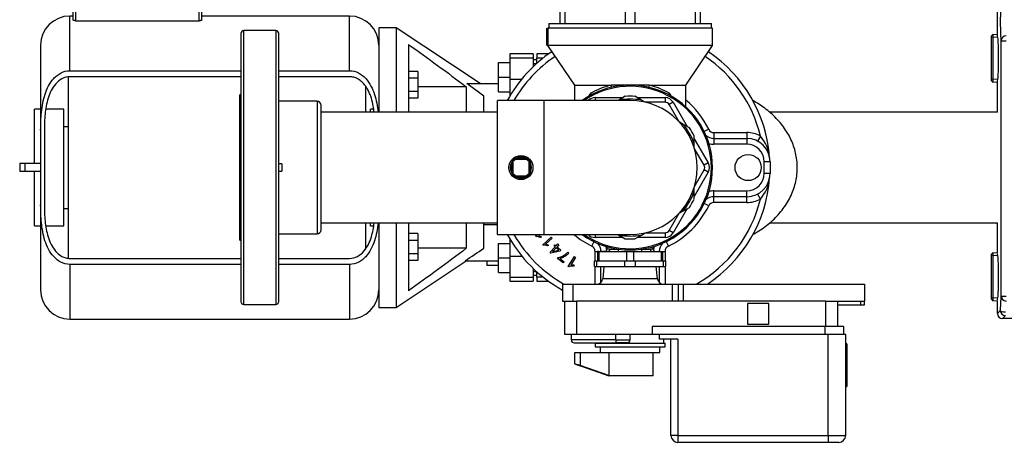
# Model space of a CAD drawing. Units: inches. Extents: x 5 to 251, y 6 to 47.
# Drawn here: x 170 to 191, y 10 to 19 of the extents above; entities that cross this region are included whole.
import ezdxf
from ezdxf.lldxf.tags import DXFTag

# ---------------------------------------------------------------- set-up
doc = ezdxf.new("R2010")
doc.units = ezdxf.units.IN
doc.header["$MEASUREMENT"] = 0
for name, color, linetype in [('ARM1033', 7, 'Continuous'), ('BRS20006', 7, 'Continuous'), ('BRS20018', 7, 'Continuous'), ('BRS2400', 7, 'Continuous'), ('CPN0652', 7, 'Continuous'), ('PVC20027', 7, 'Continuous'), ('PVC20028_FLANGE', 7, 'Continuous'), ('PVC20028_NIPPLE', 7, 'Continuous'), ('PVC20038', 7, 'Continuous'), ('PVC40019', 7, 'Continuous'), ('TP44PAB', 7, 'Continuous'), ('VAL20007_D', 7, 'Continuous'), ('VAL20007B', 7, 'Continuous'), ('WTR4400', 7, 'Continuous')]:
    doc.layers.add(name, color=color, linetype=linetype)
tags = doc.linetypes.add('HIDDEN2', pattern=[0.1875, 0.125, -0.0625]).pattern_tags.tags
tags[6:7] = [DXFTag(74, 4), DXFTag(75, 0), DXFTag(340, '0'), DXFTag(46, 0.0), DXFTag(50, 0.0), DXFTag(44, 0.0), DXFTag(45, 0.0)]
tags[4:5] = [DXFTag(74, 4), DXFTag(75, 0), DXFTag(340, '0'), DXFTag(46, 0.0), DXFTag(50, 0.0), DXFTag(44, 0.0), DXFTag(45, 0.0)]

# ---------------------------------------------------------------- blocks, each defined once
blk = doc.blocks.new('SE370')
at = {"layer": 'VAL20007_D', "color": 7, "linetype": 'Continuous'}
for start, end in [(0, 125.58082), (234.41918, 0)]:
    blk.add_arc((183.1518, 16.142), 1.7675, start, end, dxfattribs=at)
blk = doc.blocks.new('SE371')
at = {"layer": 'VAL20007_D', "color": 7, "linetype": 'Continuous'}
for start, end in [(0, 124.41514), (235.58486, 0)]:
    blk.add_arc((183.1518, 16.142), 1.7425, start, end, dxfattribs=at)
blk = doc.blocks.new('SE372')
at = {"layer": 'VAL20007_D', "color": 7, "linetype": 'Continuous'}
for p, q in [((184.201, 17.124), (183.989, 17.492)), ((184.74, 16.192), (184.527, 16.56))]:
    blk.add_line(p, q, dxfattribs=at)
blk = doc.blocks.new('SE373')
at = {"layer": 'VAL20007_D', "color": 7, "linetype": 'Continuous'}
for p, q in [((184.527, 15.724), (184.74, 16.092)), ((183.989, 14.792), (184.201, 15.16))]:
    blk.add_line(p, q, dxfattribs=at)
blk = doc.blocks.new('SE374')
at = {"layer": 'VAL20007_D', "color": 7, "linetype": 'Continuous'}
for p, q in [((183, 14.642), (182.401, 14.642)), ((183.902, 14.642), (183.304, 14.642))]:
    blk.add_line(p, q, dxfattribs=at)
blk = doc.blocks.new('SE375')
at = {"layer": 'VAL20007_D', "color": 7, "linetype": 'Continuous'}
for p, q in [((184.826, 16.042), (184.527, 15.524)), ((184.375, 15.26), (184.076, 14.742))]:
    blk.add_line(p, q, dxfattribs=at)
blk = doc.blocks.new('SE376')
at = {"layer": 'VAL20007_D', "color": 7, "linetype": 'Continuous'}
for p, q in [((184.076, 17.542), (184.375, 17.024)), ((184.527, 16.76), (184.826, 16.242))]:
    blk.add_line(p, q, dxfattribs=at)
blk = doc.blocks.new('SE377')
at = {"layer": 'VAL20007_D', "color": 7, "linetype": 'Continuous'}
for p, q in [((182.401, 17.642), (183, 17.642)), ((183.304, 17.642), (183.902, 17.642))]:
    blk.add_line(p, q, dxfattribs=at)
blk = doc.blocks.new('SE378')
at = {"layer": 'VAL20007_D', "color": 7, "linetype": 'Continuous'}
for p, q in [((181.752, 19.892), (181.802, 19.892)), ((181.802, 19.892), (183.102, 19.892)), ((183.102, 19.892), (183.202, 19.892)), ((183.202, 19.892), (184.502, 19.892)), ((184.502, 19.892), (184.552, 19.892)), ((181.652, 19.232), (181.652, 19.792)), ((181.752, 19.792), (181.652, 19.792)), ((181.752, 19.792), (181.752, 19.232)), ((183.052, 19.792), (181.752, 19.792)), ((183.052, 19.232), (183.052, 19.792)), ((183.252, 19.792), (183.052, 19.792)), ((183.252, 19.792), (183.252, 19.232)), ((184.552, 19.792), (183.252, 19.792)), ((184.552, 19.232), (184.552, 19.792)), ((184.652, 19.792), (184.552, 19.792)), ((184.652, 19.792), (184.652, 19.232)), ((181.409, 19.232), (184.894, 19.232)), ((181.409, 19.232), (181.409, 19.132)), ((184.894, 19.132), (184.894, 19.232)), ((181.359, 19.119), (181.352, 19.119)), ((181.389, 19.119), (181.359, 19.119)), ((181.359, 19.119), (181.359, 18.769)), ((184.919, 19.132), (181.384, 19.132)), ((181.384, 19.132), (181.384, 19.119)), ((181.389, 19.119), (181.389, 18.769)), ((184.919, 18.757), (184.919, 19.132)), ((181.389, 18.769), (181.359, 18.769)), ((181.384, 18.769), (181.384, 18.757)), ((184.919, 18.757), (181.384, 18.757)), ((181.384, 18.757), (181.957, 17.909)), ((184.346, 17.909), (184.919, 18.757)), ((181.957, 17.909), (182.745, 17.909)), ((181.957, 17.909), (181.957, 17.579)), ((183.152, 17.909), (182.745, 17.909)), ((183.558, 17.909), (183.152, 17.909)), ((183.558, 17.909), (184.346, 17.909)), ((184.346, 17.445), (184.346, 17.909)), ((182.267, 17.663), (182.299, 17.728)), ((182.401, 17.642), (182.401, 17.579)), ((183.902, 17.542), (183.478, 17.542)), ((183.902, 17.642), (183.902, 17.542)), ((184.076, 17.542), (183.989, 17.492)), ((184.005, 17.728), (184.038, 17.66)), ((184.826, 16.242), (184.74, 16.192)), ((184.826, 16.042), (184.74, 16.092)), ((184.076, 14.742), (183.989, 14.792)), ((182.401, 14.704), (182.401, 14.642)), ((183.478, 14.742), (183.902, 14.742)), ((183.902, 14.742), (183.902, 14.642)), ((182.656, 14.446), (182.656, 14.392)), ((182.718, 14.392), (182.656, 14.392)), ((183.648, 14.392), (183.586, 14.392)), ((183.648, 14.392), (183.648, 14.446)), ((182.48, 14.342), (182.451, 14.342)), ((182.451, 14.342), (182.451, 14.142)), ((182.48, 14.342), (182.674, 14.342)), ((182.48, 14.342), (182.48, 14.142)), ((182.674, 14.342), (182.887, 14.342)), ((182.887, 14.342), (183.081, 14.342)), ((183.081, 14.142), (183.081, 14.342)), ((183.081, 14.342), (183.223, 14.342)), ((183.223, 14.342), (183.416, 14.342)), ((183.223, 14.342), (183.223, 14.142)), ((183.416, 14.342), (183.63, 14.342)), ((183.63, 14.342), (183.824, 14.342)), ((183.824, 14.142), (183.824, 14.342)), ((183.824, 14.342), (183.853, 14.342)), ((183.853, 14.142), (183.853, 14.342)), ((182.388, 14.017), (182.388, 14.142)), ((182.388, 14.142), (182.436, 14.142)), ((182.388, 14.017), (182.436, 14.017)), ((182.436, 14.017), (182.436, 14.142)), ((182.436, 14.142), (183.037, 14.142)), ((182.436, 14.017), (183.037, 14.017)), ((183.037, 14.017), (183.037, 14.142)), ((183.037, 14.142), (183.267, 14.142)), ((183.037, 14.017), (183.267, 14.017)), ((183.267, 14.017), (183.267, 14.142)), ((183.267, 14.142), (183.868, 14.142)), ((183.267, 14.017), (183.868, 14.017)), ((183.868, 14.017), (183.868, 14.142)), ((183.868, 14.142), (183.915, 14.142)), ((183.868, 14.017), (183.915, 14.017)), ((183.915, 14.017), (183.915, 14.142))]:
    blk.add_line(p, q, dxfattribs=at)
for centre, radius, start, end in [((181.752, 19.792), 0.1, 90, 180), ((184.552, 19.792), 0.1, 0, 90), ((183.158, 16.258), 1.703, 104.0388, 120.3114), ((183.144, 16.256), 1.705, 59.698, 75.9519), ((182.401, 17.442), 0.2, 90, 136.5675), ((183.902, 17.442), 0.2, 30, 90), ((183.902, 17.442), 0.1, 30, 90), ((184.653, 16.142), 0.1, 330, 30), ((184.653, 16.142), 0.2, 330, 30), ((183.902, 14.842), 0.1, 270, 330), ((182.401, 14.842), 0.2, 222.5046, 270), ((183.902, 14.842), 0.2, 270, 330), ((182.606, 14.392), 0.05, 270, 0), ((182.815, 15.431), 1.044, 264.6717, 275.3283), ((183.489, 15.43), 1.043, 264.6677, 275.3323), ((183.698, 14.392), 0.05, 180, 270)]:
    blk.add_arc(centre, radius, start, end, dxfattribs=at)
for centre, major_axis, ratio, start_param, end_param in [((181.802, 19.792), (0, 0.1), 0.5, 0, 1.570796), ((183.102, 19.792), (0, 0.1), 0.5, 0, 1.570796), ((183.202, 19.792), (0, 0.1), 0.5, 4.712389, 6.283185), ((184.502, 19.792), (0, -0.1), 0.5, 1.570796, 3.141593), ((182.728, 17.909), (0.0116, -0.0486), 0.331834, 0, 1.491477), ((183.575, 17.909), (-0.0116, -0.0486), 0.331834, 4.791708, 6.283185), ((182.674, 14.392), (0, 0.05), 0.874906, 3.141593, 4.712389), ((182.887, 14.392), (0, -0.05), 0.484292, 0, 1.549115), ((183.416, 14.392), (0, -0.05), 0.484292, 4.73407, 6.283185), ((183.63, 14.392), (0, -0.05), 0.874906, 4.712389, 6.283185)]:
    blk.add_ellipse(centre, major_axis=major_axis, ratio=ratio, start_param=start_param, end_param=end_param, dxfattribs=at)
for points in [[(182.299, 17.728), (182.301, 17.723), (182.303, 17.719), (182.305, 17.711), (182.305, 17.707), (182.305, 17.7), (182.304, 17.697), (182.301, 17.692), (182.298, 17.69), (182.296, 17.688)], [(184.008, 17.688), (184.005, 17.69), (184.003, 17.692), (184, 17.697), (183.999, 17.7), (183.998, 17.707), (183.999, 17.711), (184.001, 17.719), (184.002, 17.723), (184.005, 17.728)]]:
    blk.add_open_spline(points, degree=3, knots=[0, 0, 0, 0, 0.25, 0.25, 0.5, 0.5, 0.75, 0.75, 1, 1, 1, 1], dxfattribs=at)
blk = doc.blocks.new('SE379')
at = {"layer": 'VAL20007B', "color": 7, "linetype": 'Continuous'}
for p, q in [((182.591, 14.017), (182.564, 13.753)), ((183.74, 13.753), (183.712, 14.017)), ((183.74, 13.753), (182.564, 13.753)), ((181.706, 13.641), (181.706, 13.278)), ((181.706, 13.641), (181.926, 13.641)), ((181.926, 13.641), (181.926, 13.278)), ((181.926, 13.641), (184.061, 13.641)), ((184.061, 13.278), (184.061, 13.641)), ((184.061, 13.641), (184.186, 13.641)), ((184.186, 13.641), (184.289, 13.641)), ((184.186, 13.641), (184.186, 13.278)), ((184.289, 13.641), (188.176, 13.641)), ((184.289, 13.641), (184.289, 13.278)), ((188.176, 13.641), (188.176, 13.278)), ((181.706, 13.278), (181.871, 13.278)), ((181.752, 12.56), (181.752, 13.278)), ((181.871, 13.278), (182.002, 13.278)), ((182.002, 13.278), (182.002, 12.56)), ((187.35, 13.278), (182.002, 13.278)), ((186.13, 13.228), (185.67, 13.228)), ((185.67, 13.228), (185.67, 12.785)), ((186.13, 12.785), (186.13, 13.228)), ((187.35, 12.735), (187.35, 13.278)), ((187.35, 13.278), (187.6, 13.278)), ((187.6, 13.278), (187.6, 12.735)), ((187.6, 13.278), (188.09, 13.278)), ((187.6, 13.2), (188.1, 13.2)), ((188.09, 13.278), (188.176, 13.278)), ((188.1, 13.2), (188.1, 13.278)), ((188.1, 13.2), (188.176, 13.2)), ((188.176, 13.2), (188.176, 13.278)), ((187.325, 12.735), (183.625, 12.735)), ((183.625, 12.735), (183.625, 12.56)), ((185.67, 12.785), (186.13, 12.785)), ((187.725, 12.735), (187.325, 12.735)), ((187.325, 12.735), (187.325, 12.56)), ((187.725, 12.735), (187.725, 12.56)), ((182.002, 12.56), (181.752, 12.56)), ((181.892, 12.56), (181.892, 12.443)), ((183.625, 12.56), (182.002, 12.56)), ((182.845, 12.443), (182.845, 12.56)), ((183.152, 12.443), (183.152, 12.56)), ((187.325, 12.56), (183.625, 12.56)), ((183.783, 12.46), (183.783, 12.56)), ((184.179, 12.46), (183.783, 12.46)), ((183.877, 12.373), (183.877, 12.46)), ((184.029, 10.397), (184.029, 12.46)), ((184.179, 12.46), (184.179, 10.397)), ((187.388, 12.56), (187.325, 12.56)), ((187.401, 12.56), (187.388, 12.56)), ((187.775, 12.56), (187.401, 12.56)), ((187.401, 10.397), (187.401, 12.56)), ((187.775, 10.397), (187.775, 12.56)), ((182.845, 12.443), (181.892, 12.443)), ((181.954, 12.38), (182.86, 12.38)), ((182.402, 12.373), (183.902, 12.373)), ((182.402, 12.373), (182.402, 12.298)), ((182.402, 12.298), (183.902, 12.298)), ((182.405, 12.38), (182.405, 12.373)), ((182.415, 12.38), (182.415, 12.373)), ((182.427, 12.38), (182.427, 12.373)), ((182.512, 12.298), (182.512, 12.173)), ((182.845, 12.443), (183.152, 12.443)), ((183.089, 12.38), (182.86, 12.38)), ((183.792, 12.173), (183.792, 12.298)), ((183.902, 12.298), (183.902, 12.373)), ((187.8, 12.363), (187.775, 12.363)), ((187.8, 12.363), (187.8, 11.443)), ((181.97, 12.173), (182.084, 12.173)), ((181.97, 11.93), (181.97, 12.173)), ((182.084, 12.173), (182.536, 12.173)), ((182.084, 12.173), (182.084, 11.894)), ((182.536, 12.173), (183.792, 12.173)), ((182.694, 12.173), (182.694, 11.684)), ((183.647, 11.673), (183.647, 12.173)), ((181.97, 11.93), (181.97, 11.929)), ((182.03, 11.909), (182.03, 11.908)), ((182.694, 11.684), (182.084, 11.894)), ((182.694, 11.673), (182.084, 11.886)), ((182.089, 11.886), (182.089, 11.89)), ((182.721, 11.673), (182.089, 11.89)), ((182.089, 11.886), (182.699, 11.673)), ((182.699, 11.673), (182.694, 11.673)), ((182.721, 11.673), (182.699, 11.673)), ((182.733, 11.673), (182.721, 11.673)), ((183.647, 11.673), (182.733, 11.673)), ((187.775, 11.443), (187.8, 11.443)), ((184.179, 10.397), (184.029, 10.397)), ((184.179, 10.397), (187.401, 10.397)), ((184.179, 10.397), (184.179, 10.247)), ((187.401, 10.397), (187.775, 10.397)), ((187.401, 10.397), (187.401, 10.247)), ((187.401, 10.247), (184.179, 10.247)), ((187.625, 10.247), (187.401, 10.247))]:
    blk.add_line(p, q, dxfattribs=at)
for centre, radius, start, end in [((182.439, 13.766), 0.125, 270, 354), ((183.864, 13.766), 0.125, 186, 270), ((181.954, 12.443), 0.0625, 180, 270), ((183.089, 12.443), 0.0625, 270, 0), ((184.179, 10.397), 0.15, 180, 270), ((187.625, 10.397), 0.15, 270, 0)]:
    blk.add_arc(centre, radius, start, end, dxfattribs=at)
for centre, major_axis, ratio, start_param, end_param in [((182.86, 12.443), (0, 0.0625), 0.243788, 1.570796, 3.141593), ((182.095, 11.886), (0.125, -0.043), 0.026691, 1.666159, 3.150842), ((182.095, 11.886), (-0.125, 0.043), 0.026691, 0.00925, 1.493933), ((182.095, 11.886), (0.065, -0.0225), 0.026691, 1.666159, 3.150842), ((182.095, 11.886), (-0.065, 0.0225), 0.026691, 0.00925, 1.493933), ((183.152, 11.52), (-0.495, 0.172), 0.026691, -0.551462, -0.379236)]:
    blk.add_ellipse(centre, major_axis=major_axis, ratio=ratio, start_param=start_param, end_param=end_param, dxfattribs=at)
blk = doc.blocks.new('SE380')
at = {"layer": 'PVC20027', "color": 7, "linetype": 'Continuous'}
for start, end in [(0, 90), (270, 0)]:
    blk.add_arc((183.1518, 16.142), 1.4375, start, end, dxfattribs=at)
blk = doc.blocks.new('SE381')
at = {"layer": 'PVC20027', "color": 7, "linetype": 'Continuous'}
for p, q in [((180.30805, 14.7045), (180.30805, 17.5795)), ((181.30805, 17.5795), (180.30805, 17.5795)), ((181.30805, 14.7045), (181.30805, 17.5795)), ((183.1518, 17.5795), (181.30805, 17.5795)), ((180.30805, 14.7045), (181.30805, 14.7045)), ((181.30805, 14.7045), (183.1518, 14.7045))]:
    blk.add_line(p, q, dxfattribs=at)
blk = doc.blocks.new('SE392')
at = {"layer": 'PVC40019', "color": 7, "linetype": 'Continuous'}
for p, q in [((180.30805, 17.3295), (176.5268, 17.3295)), ((176.5268, 14.9545), (180.30805, 14.9545))]:
    blk.add_line(p, q, dxfattribs=at)
blk = doc.blocks.new('SE393')
at = {"layer": 'BRS20018', "color": 7, "linetype": 'Continuous'}
for p, q in [((191.027, 17.329), (186.136, 17.329)), ((186.145, 14.954), (191.027, 14.954))]:
    blk.add_line(p, q, dxfattribs=at)
blk = doc.blocks.new('SE394')
at = {"layer": 'PVC20028_FLANGE', "color": 7, "linetype": 'Continuous'}
for p, q in [((174.80805, 19.017), (174.80805, 13.267)), ((174.87055, 13.2045), (174.87055, 19.0795)), ((175.55805, 19.0795), (174.87055, 19.0795)), ((175.55805, 19.0795), (175.55805, 13.2045)), ((175.62055, 13.267), (175.62055, 19.017)), ((174.87055, 13.2045), (175.55805, 13.2045))]:
    blk.add_line(p, q, dxfattribs=at)
for centre, start, end in [((174.87055, 19.017), 90, 180), ((175.55805, 19.017), 0, 90), ((174.87055, 13.267), 180, 270), ((175.55805, 13.267), 270, 0)]:
    blk.add_arc(centre, 0.0625, start, end, dxfattribs=at)
blk = doc.blocks.new('SE395')
at = {"layer": 'PVC20028_NIPPLE', "color": 7, "linetype": 'Continuous'}
for p, q in [((174.77555, 17.678), (174.77555, 14.606)), ((176.4393, 17.563875), (175.62055, 17.563875)), ((176.4393, 17.563875), (176.4393, 14.720125)), ((176.5268, 14.807625), (176.5268, 17.476375)), ((175.68305, 16.222), (175.62055, 16.222)), ((175.62055, 16.062), (175.68305, 16.062)), ((175.68305, 16.222), (175.68305, 16.062)), ((175.62055, 14.720125), (176.4393, 14.720125))]:
    blk.add_line(p, q, dxfattribs=at)
for centre, radius, start, end in [((174.80805, 17.678), 0.0325, 90, 180), ((176.4393, 17.476375), 0.0875, 0, 90), ((176.4393, 14.807625), 0.0875, 270, 0), ((174.80805, 14.606), 0.0325, 180, 270)]:
    blk.add_arc(centre, radius, start, end, dxfattribs=at)
blk = doc.blocks.new('SE402')
at = {"layer": 'BRS20006', "color": 7, "linetype": 'Continuous'}
for p, q in [((180.616, 16.253), (180.616, 16.264)), ((180.622, 16.014), (180.622, 16.27)), ((180.637, 16.27), (180.622, 16.27)), ((180.637, 16.27), (180.637, 16.014)), ((180.684, 16.332), (180.94, 16.332)), ((180.684, 16.332), (180.684, 16.317)), ((180.94, 16.317), (180.684, 16.317)), ((180.69, 16.338), (180.7, 16.338)), ((180.711, 16.347), (180.912, 16.347)), ((180.923, 16.338), (180.934, 16.338)), ((180.94, 16.332), (180.94, 16.317)), ((180.987, 16.014), (180.987, 16.27)), ((181.002, 16.27), (180.987, 16.27)), ((181.002, 16.27), (181.002, 16.014)), ((181.008, 16.264), (181.007, 16.253)), ((180.607, 16.041), (180.607, 16.243)), ((181.017, 16.243), (181.017, 16.041)), ((180.616, 16.02), (180.616, 16.031)), ((180.637, 16.014), (180.622, 16.014)), ((180.684, 15.967), (180.94, 15.967)), ((180.684, 15.967), (180.684, 15.952)), ((180.94, 15.952), (180.684, 15.952)), ((180.7, 15.946), (180.69, 15.946)), ((180.912, 15.937), (180.711, 15.937)), ((180.934, 15.946), (180.923, 15.946)), ((180.94, 15.967), (180.94, 15.952)), ((181.002, 16.014), (180.987, 16.014)), ((181.007, 16.031), (181.008, 16.02))]:
    blk.add_line(p, q, dxfattribs=at)
blk.add_circle((180.812, 16.142), 0.258, dxfattribs=at)
at = {"layer": 'BRS20006', "color": 7, "linetype": 'HIDDEN2'}
blk.add_circle((180.812, 16.142), 0.214, dxfattribs=at)
at = {"layer": 'BRS20006', "color": 7, "linetype": 'Continuous'}
for centre, radius, start, end in [((180.688, 16.266), 0.0719, 88.6451, 181.3549), ((180.684, 16.27), 0.062, 90, 180), ((180.684, 16.27), 0.047, 90, 180), ((180.812, 16.142), 0.228, 63.8746, 116.1254), ((180.936, 16.266), 0.0719, 358.6451, 91.3549), ((180.94, 16.27), 0.062, 0, 90), ((180.94, 16.27), 0.047, 0, 90), ((180.812, 16.142), 0.228, 153.8746, 206.1254), ((180.812, 16.142), 0.228, 333.8746, 26.1254), ((180.688, 16.018), 0.0719, 178.6451, 271.3549), ((180.684, 16.014), 0.062, 180, 270), ((180.684, 16.014), 0.047, 180, 270), ((180.812, 16.142), 0.228, 243.8746, 296.1254), ((180.936, 16.018), 0.0719, 268.6451, 1.3549), ((180.94, 16.014), 0.047, 270, 0), ((180.94, 16.014), 0.062, 270, 0)]:
    blk.add_arc(centre, radius, start, end, dxfattribs=at)
for centre, major_axis, start_param, end_param in [((180.607, 16.27), (0.015, 0), 5.367296, 6.283185), ((180.684, 16.347), (0, -0.015), 0, 0.91589), ((180.94, 16.347), (0, -0.015), 5.367296, 6.283185), ((181.017, 16.27), (-0.015, 0), 0, 0.91589), ((180.607, 16.014), (-0.015, 0), 3.141593, 4.057482), ((180.684, 15.937), (0, -0.015), 2.225703, 3.141593), ((180.94, 15.937), (0, -0.015), 3.141593, 4.057482), ((181.017, 16.014), (0.015, 0), 2.225703, 3.141593)]:
    blk.add_ellipse(centre, major_axis=major_axis, ratio=0.479517, start_param=start_param, end_param=end_param, dxfattribs=at)
for points in [[(180.616, 16.253), (180.62, 16.254), (180.622, 16.255), (180.622, 16.256)], [(180.698, 16.332), (180.699, 16.332), (180.7, 16.334), (180.7, 16.338)], [(180.926, 16.332), (180.925, 16.332), (180.924, 16.334), (180.923, 16.338)], [(181.002, 16.256), (181.002, 16.255), (181.004, 16.254), (181.007, 16.253)], [(180.616, 16.031), (180.62, 16.03), (180.622, 16.029), (180.622, 16.028)], [(180.7, 15.946), (180.7, 15.95), (180.699, 15.952), (180.698, 15.952)], [(180.923, 15.946), (180.924, 15.95), (180.925, 15.952), (180.926, 15.952)], [(181.002, 16.028), (181.002, 16.029), (181.004, 16.03), (181.007, 16.031)]]:
    blk.add_open_spline(points, degree=3, dxfattribs=at)
for points, knots in [([(180.7, 16.338), (180.701, 16.339), (180.701, 16.34), (180.703, 16.341), (180.704, 16.342), (180.707, 16.345), (180.709, 16.346), (180.711, 16.347)], [0, 0, 0, 0, 0.25, 0.25, 0.5, 0.5, 1, 1, 1, 1]), ([(180.912, 16.347), (180.915, 16.346), (180.917, 16.345), (180.92, 16.342), (180.921, 16.341), (180.922, 16.34), (180.923, 16.339), (180.923, 16.338)], [0, 0, 0, 0, 0.5, 0.5, 0.75, 0.75, 1, 1, 1, 1]), ([(180.607, 16.243), (180.608, 16.245), (180.609, 16.247), (180.611, 16.25), (180.612, 16.251), (180.614, 16.253), (180.615, 16.253), (180.616, 16.253)], [0, 0, 0, 0, 0.5, 0.5, 0.75, 0.75, 1, 1, 1, 1]), ([(181.007, 16.253), (181.008, 16.253), (181.009, 16.253), (181.011, 16.251), (181.012, 16.25), (181.014, 16.247), (181.016, 16.245), (181.017, 16.243)], [0, 0, 0, 0, 0.25, 0.25, 0.5, 0.5, 1, 1, 1, 1]), ([(180.616, 16.031), (180.615, 16.031), (180.614, 16.031), (180.612, 16.033), (180.611, 16.034), (180.609, 16.037), (180.608, 16.039), (180.607, 16.041)], [0, 0, 0, 0, 0.25, 0.25, 0.5, 0.5, 1, 1, 1, 1]), ([(180.711, 15.937), (180.709, 15.938), (180.707, 15.939), (180.704, 15.942), (180.703, 15.943), (180.701, 15.944), (180.701, 15.945), (180.7, 15.946)], [0, 0, 0, 0, 0.5, 0.5, 0.75, 0.75, 1, 1, 1, 1]), ([(180.923, 15.946), (180.923, 15.945), (180.922, 15.944), (180.921, 15.943), (180.92, 15.942), (180.917, 15.939), (180.915, 15.938), (180.912, 15.937)], [0, 0, 0, 0, 0.25, 0.25, 0.5, 0.5, 1, 1, 1, 1]), ([(181.017, 16.041), (181.016, 16.039), (181.014, 16.037), (181.012, 16.034), (181.011, 16.033), (181.009, 16.031), (181.008, 16.031), (181.007, 16.031)], [0, 0, 0, 0, 0.5, 0.5, 0.75, 0.75, 1, 1, 1, 1])]:
    blk.add_open_spline(points, degree=3, knots=knots, dxfattribs=at)
blk = doc.blocks.new('SE403')
at = {"layer": 'PVC20038', "color": 7, "linetype": 'Continuous'}
for p, q in [((184.202, 15.161), (184.286, 15.209)), ((183.393, 14.693), (183.476, 14.742))]:
    blk.add_line(p, q, dxfattribs=at)
blk = doc.blocks.new('SE404')
at = {"layer": 'PVC20038', "color": 7, "linetype": 'Continuous'}
for p, q in [((184.527, 16.561), (184.527, 16.658)), ((184.527, 15.626), (184.527, 15.723))]:
    blk.add_line(p, q, dxfattribs=at)
blk = doc.blocks.new('SE405')
at = {"layer": 'PVC20038', "color": 7, "linetype": 'Continuous'}
for p, q in [((183.476, 17.542), (183.393, 17.591)), ((184.286, 17.075), (184.202, 17.123))]:
    blk.add_line(p, q, dxfattribs=at)
blk = doc.blocks.new('SE406')
at = {"layer": 'PVC20038', "color": 7, "linetype": 'Continuous'}
for p, q in [((182.911, 17.591), (182.892, 17.579)), ((183.048, 17.67), (182.911, 17.591)), ((183.393, 17.591), (183.255, 17.67)), ((184.423, 16.996), (184.286, 17.075)), ((184.527, 16.658), (184.527, 16.816)), ((184.527, 15.468), (184.527, 15.626)), ((184.286, 15.209), (184.423, 15.288)), ((182.892, 14.704), (182.911, 14.693)), ((182.911, 14.693), (183.048, 14.614)), ((183.255, 14.614), (183.393, 14.693))]:
    blk.add_line(p, q, dxfattribs=at)
for radius, start, end in [(1.468, 80.556, 99.444), (1.531, 86.128, 93.872), (1.468, 20.556, 39.444), (1.532, 26.128, 33.872), (1.468, 320.556, 339.444), (1.532, 326.128, 333.872), (1.469, 260.556, 279.444), (1.532, 266.128, 273.872)]:
    blk.add_arc((183.152, 16.142), radius, start, end, dxfattribs=at)
blk = doc.blocks.new('SE411')
at = {"layer": 'TP44PAB', "color": 7, "linetype": 'Continuous'}
for p, q in [((180.577, 18.041), (180.577, 17.681)), ((180.577, 14.603), (180.577, 14.243))]:
    blk.add_line(p, q, dxfattribs=at)
blk = doc.blocks.new('SE412')
at = {"layer": 'TP44PAB', "color": 7, "linetype": 'Continuous'}
for p, q in [((177.7643, 19.142), (177.7643, 17.3295)), ((177.7643, 14.9545), (177.7643, 13.142))]:
    blk.add_line(p, q, dxfattribs=at)
blk = doc.blocks.new('SE413')
at = {"layer": 'TP44PAB', "color": 7, "linetype": 'Continuous'}
for p, q in [((178.1393, 19.142), (178.1393, 17.3295)), ((178.1393, 14.9545), (178.1393, 13.142))]:
    blk.add_line(p, q, dxfattribs=at)
blk = doc.blocks.new('SE414')
at = {"layer": 'TP44PAB', "color": 7, "linetype": 'Continuous'}
for p, q in [((171.139, 14.193), (174.808, 14.193)), ((175.621, 14.193), (177.139, 14.193))]:
    blk.add_line(p, q, dxfattribs=at)
blk = doc.blocks.new('SE415')
at = {"layer": 'TP44PAB', "color": 7, "linetype": 'Continuous'}
for p, q in [((174.808, 18.091), (171.139, 18.091)), ((177.139, 18.091), (175.621, 18.091))]:
    blk.add_line(p, q, dxfattribs=at)
blk = doc.blocks.new('SE416')
at = {"layer": 'TP44PAB', "color": 7, "linetype": 'Continuous'}
for p, q in [((171.139, 18.219), (174.808, 18.219)), ((175.621, 18.219), (177.139, 18.219))]:
    blk.add_line(p, q, dxfattribs=at)
blk = doc.blocks.new('SE417')
at = {"layer": 'TP44PAB', "color": 7, "linetype": 'Continuous'}
for p, q in [((174.808, 14.065), (171.139, 14.065)), ((177.139, 14.065), (175.621, 14.065))]:
    blk.add_line(p, q, dxfattribs=at)
blk = doc.blocks.new('SE418')
at = {"layer": 'TP44PAB', "color": 7, "linetype": 'Continuous'}
for p, q in [((177.5843, 17.3295), (177.5843, 17.392)), ((177.5843, 14.892), (177.5843, 14.9545))]:
    blk.add_line(p, q, dxfattribs=at)
blk = doc.blocks.new('SE419')
at = {"layer": 'TP44PAB', "color": 7, "linetype": 'Continuous'}
for p, q in [((177.484, 17.329), (177.484, 17.887)), ((177.484, 14.394), (177.484, 14.954))]:
    blk.add_line(p, q, dxfattribs=at)
blk = doc.blocks.new('SE420')
at = {"layer": 'TP44PAB', "color": 7, "linetype": 'Continuous'}
for p, q in [((170.3843, 16.2295), (170.3843, 17.392)), ((170.3843, 14.892), (170.3843, 16.0545))]:
    blk.add_line(p, q, dxfattribs=at)
blk = doc.blocks.new('SE421')
at = {"layer": 'TP44PAB', "color": 7, "linetype": 'Continuous'}
for p, q in [((171.214, 20.572), (171.214, 21.022)), ((171.264, 21.072), (173.914, 21.072)), ((171.264, 21.072), (171.264, 20.572)), ((173.914, 20.572), (173.914, 21.072)), ((173.964, 21.022), (173.964, 20.572)), ((171.214, 19.304), (171.214, 20.572)), ((171.214, 20.572), (171.264, 20.572)), ((173.914, 20.572), (171.264, 20.572)), ((171.264, 20.572), (171.264, 19.292)), ((173.914, 19.292), (173.914, 20.572)), ((173.914, 20.572), (173.964, 20.572)), ((173.964, 20.572), (173.964, 19.304)), ((171.139, 18.219), (171.139, 19.392)), ((171.214, 19.392), (171.139, 19.392)), ((171.264, 19.292), (173.914, 19.292)), ((177.139, 19.392), (173.964, 19.392)), ((177.139, 18.219), (177.139, 19.392)), ((178.139, 19.142), (177.764, 19.142)), ((179.939, 17.942), (178.139, 19.142)), ((170.514, 18.767), (170.514, 16.942)), ((178.402, 18.784), (178.402, 17.329)), ((180.577, 18.579), (180.577, 18.495)), ((181.077, 18.579), (180.577, 18.579)), ((181.077, 18.579), (181.077, 18.495)), ((181.152, 18.579), (181.152, 18.495)), ((181.403, 18.579), (181.152, 18.579)), ((180.327, 18.394), (180.577, 18.394)), ((180.327, 18.081), (180.327, 18.394)), ((180.577, 18.495), (181.077, 18.495)), ((180.577, 18.495), (180.577, 18.041)), ((181.077, 18.495), (181.077, 18.309)), ((181.152, 18.454), (181.077, 18.454)), ((181.077, 18.371), (181.144, 18.371)), ((181.152, 18.495), (181.291, 18.495)), ((181.152, 18.378), (181.152, 18.495)), ((178.602, 18.206), (178.402, 18.206)), ((178.602, 18.206), (178.602, 18.061)), ((171.109, 14.193), (171.109, 18.092)), ((178.602, 18.061), (178.402, 18.061)), ((178.602, 18.061), (178.602, 17.773)), ((180.327, 18.081), (180.577, 18.081)), ((180.327, 17.769), (180.327, 18.081)), ((180.577, 18.041), (180.83, 18.041)), ((178.602, 17.773), (178.402, 17.773)), ((179.639, 17.874), (178.602, 17.874)), ((178.602, 17.773), (178.602, 17.628)), ((179.639, 17.874), (179.639, 17.329)), ((180.014, 17.672), (179.654, 17.942)), ((179.654, 17.942), (180.327, 17.942)), ((180.327, 17.769), (180.577, 17.769)), ((178.602, 17.628), (178.402, 17.628)), ((180.014, 17.329), (180.014, 17.672)), ((170.514, 17.392), (170.384, 17.392)), ((171.009, 17.392), (170.624, 17.392)), ((171.009, 14.892), (171.009, 17.392)), ((177.653, 17.392), (177.584, 17.392)), ((170.514, 16.942), (170.514, 15.342)), ((170.594, 16.942), (170.594, 15.342)), ((171.109, 17.017), (171.009, 17.017)), ((170.183, 16.229), (170.064, 16.229)), ((170.064, 16.229), (170.064, 16.054)), ((170.183, 16.054), (170.064, 16.054)), ((170.514, 16.229), (170.183, 16.229)), ((170.183, 16.054), (170.183, 16.229)), ((170.514, 16.054), (170.183, 16.054)), ((170.514, 15.342), (170.514, 13.517)), ((171.009, 15.267), (171.109, 15.267)), ((170.384, 14.892), (170.514, 14.892)), ((170.626, 14.892), (171.009, 14.892)), ((177.584, 14.892), (177.654, 14.892)), ((178.402, 14.954), (178.402, 13.5)), ((179.639, 14.954), (179.639, 14.41)), ((180.014, 14.41), (180.014, 14.954)), ((180.014, 14.917), (180.308, 14.917)), ((178.602, 14.725), (178.402, 14.725)), ((178.602, 14.58), (178.402, 14.58)), ((178.602, 14.725), (178.602, 14.58)), ((178.602, 14.58), (178.602, 14.292)), ((179.639, 14.41), (178.602, 14.41)), ((180.327, 14.515), (180.577, 14.515)), ((180.327, 14.203), (180.327, 14.515)), ((178.602, 14.292), (178.402, 14.292)), ((178.602, 14.147), (178.402, 14.147)), ((178.602, 14.292), (178.602, 14.147)), ((180.327, 14.203), (180.577, 14.203)), ((180.327, 13.89), (180.327, 14.203)), ((180.577, 14.243), (180.83, 14.243)), ((180.577, 14.243), (180.577, 13.789)), ((171.139, 14.065), (171.139, 12.892)), ((177.139, 14.065), (177.139, 12.892)), ((178.139, 13.142), (179.639, 14.142)), ((179.616, 14.142), (180.327, 14.142)), ((180.077, 14.142), (180.077, 14.042)), ((180.327, 14.042), (180.077, 14.042)), ((181.077, 13.975), (181.077, 13.789)), ((180.327, 13.89), (180.577, 13.89)), ((180.577, 13.789), (181.077, 13.789)), ((180.577, 13.789), (180.577, 13.705)), ((181.077, 13.913), (181.144, 13.913)), ((181.077, 13.83), (181.152, 13.83)), ((181.077, 13.789), (181.077, 13.705)), ((181.152, 13.789), (181.152, 13.906)), ((181.152, 13.789), (181.152, 13.705)), ((181.291, 13.789), (181.152, 13.789)), ((180.577, 13.705), (181.077, 13.705)), ((181.152, 13.705), (181.403, 13.705)), ((177.764, 13.142), (178.139, 13.142)), ((171.139, 12.892), (177.139, 12.892))]:
    blk.add_line(p, q, dxfattribs=at)
for centre, radius, start, end in [((171.264, 21.022), 0.05, 90, 180), ((173.914, 21.022), 0.05, 0, 90), ((171.139, 18.767), 0.625, 90, 180), ((177.139, 18.767), 0.625, 0, 90), ((171.139, 13.517), 0.625, 180, 270), ((177.139, 13.517), 0.625, 270, 360)]:
    blk.add_arc(centre, radius, start, end, dxfattribs=at)
for points, knots in [([(171.264, 19.292), (171.261, 19.292), (171.258, 19.292), (171.251, 19.292), (171.248, 19.293), (171.239, 19.294), (171.233, 19.295), (171.224, 19.297), (171.22, 19.298), (171.216, 19.301), (171.214, 19.303), (171.214, 19.304)], [0, 0, 0, 0, 0.125, 0.125, 0.25, 0.25, 0.5, 0.5, 0.75, 0.75, 1, 1, 1, 1]), ([(173.964, 19.304), (173.964, 19.303), (173.963, 19.301), (173.959, 19.299), (173.958, 19.298), (173.954, 19.297), (173.952, 19.296), (173.945, 19.295), (173.94, 19.294), (173.928, 19.292), (173.921, 19.292), (173.914, 19.292)], [0, 0, 0, 0, 0.25, 0.25, 0.375, 0.375, 0.5, 0.5, 0.75, 0.75, 1, 1, 1, 1]), ([(178.402, 18.784), (178.61, 18.635), (178.818, 18.486), (179.231, 18.183), (179.436, 18.03), (179.639, 17.874)], [0, 0, 0, 0, 0.5, 0.5, 1, 1, 1, 1]), ([(170.514, 16.942), (170.514, 17.072), (170.518, 17.202), (170.544, 17.461), (170.567, 17.59), (170.628, 17.775), (170.653, 17.836), (170.714, 17.951), (170.752, 18.006), (170.818, 18.078), (170.842, 18.1), (170.893, 18.14), (170.921, 18.158), (171.009, 18.202), (171.074, 18.219), (171.139, 18.219)], [0, 0, 0, 0, 0.25, 0.25, 0.5, 0.5, 0.625, 0.625, 0.75, 0.75, 0.8125, 0.8125, 0.875, 0.875, 1, 1, 1, 1]), ([(177.139, 18.219), (177.205, 18.219), (177.271, 18.202), (177.388, 18.142), (177.44, 18.1), (177.528, 18.004), (177.566, 17.949), (177.627, 17.834), (177.652, 17.774), (177.692, 17.649), (177.708, 17.586), (177.732, 17.458), (177.741, 17.394), (177.748, 17.33), (177.748, 17.33), (177.748, 17.33)], [0, 0, 0, 0, 0.125, 0.125, 0.25, 0.25, 0.375, 0.375, 0.5, 0.5, 0.625, 0.625, 0.75, 0.75, 0.7500347, 0.7500347, 0.7500347, 0.7500347]), ([(171.139, 18.091), (171.081, 18.091), (171.022, 18.075), (170.919, 18.019), (170.874, 17.981), (170.759, 17.849), (170.709, 17.74), (170.64, 17.519), (170.62, 17.403), (170.598, 17.173), (170.594, 17.058), (170.594, 16.942)], [0, 0, 0, 0, 0.125, 0.125, 0.25, 0.25, 0.5, 0.5, 0.75, 0.75, 1, 1, 1, 1]), ([(177.665, 17.33), (177.66, 17.374), (177.654, 17.418), (177.635, 17.518), (177.622, 17.574), (177.596, 17.656), (177.587, 17.684), (177.57, 17.724), (177.565, 17.737), (177.553, 17.764), (177.546, 17.777), (177.527, 17.817), (177.512, 17.842), (177.48, 17.891), (177.463, 17.914), (177.434, 17.947), (177.424, 17.958), (177.403, 17.979), (177.392, 17.989), (177.358, 18.017), (177.334, 18.033), (177.282, 18.061), (177.255, 18.072), (177.212, 18.083), (177.198, 18.086), (177.168, 18.09), (177.154, 18.091), (177.139, 18.091)], [0.2790131, 0.2790131, 0.2790131, 0.2790131, 0.375, 0.375, 0.5, 0.5, 0.5625, 0.5625, 0.59375, 0.59375, 0.625, 0.625, 0.6875, 0.6875, 0.75, 0.75, 0.78125, 0.78125, 0.8125, 0.8125, 0.875, 0.875, 0.9375, 0.9375, 0.96875, 0.96875, 1, 1, 1, 1]), ([(185.791, 14.71), (185.821, 14.726), (185.943, 14.798), (186.152, 14.947), (186.389, 15.186), (186.575, 15.463), (186.696, 15.763), (186.746, 16.073), (186.727, 16.381), (186.641, 16.679), (186.493, 16.957), (186.289, 17.208), (186.049, 17.417), (185.872, 17.53), (185.784, 17.578)], [0.3385709, 0.3385709, 0.3385709, 0.3385709, 0.3513142, 0.3911319, 0.4325749, 0.4726727, 0.5106165, 0.5470988, 0.582962, 0.6190776, 0.6563017, 0.6951135, 0.7356874, 0.7729641, 0.7729641, 0.7729641, 0.7729641]), ([(171.139, 14.065), (171.074, 14.065), (171.008, 14.082), (170.891, 14.142), (170.839, 14.184), (170.75, 14.28), (170.713, 14.335), (170.651, 14.45), (170.627, 14.51), (170.586, 14.635), (170.571, 14.698), (170.546, 14.826), (170.537, 14.89), (170.518, 15.083), (170.514, 15.212), (170.514, 15.342)], [0, 0, 0, 0, 0.125, 0.125, 0.25, 0.25, 0.375, 0.375, 0.5, 0.5, 0.625, 0.625, 0.75, 0.75, 1, 1, 1, 1]), ([(170.594, 15.342), (170.594, 15.226), (170.598, 15.109), (170.62, 14.879), (170.64, 14.765), (170.708, 14.545), (170.758, 14.436), (170.874, 14.303), (170.919, 14.265), (170.997, 14.223), (171.024, 14.212), (171.08, 14.197), (171.11, 14.193), (171.139, 14.193)], [0, 0, 0, 0, 0.25, 0.25, 0.5, 0.5, 0.75, 0.75, 0.875, 0.875, 0.9375, 0.9375, 1, 1, 1, 1]), ([(177.139, 14.193), (177.198, 14.193), (177.256, 14.209), (177.36, 14.265), (177.405, 14.303), (177.52, 14.435), (177.57, 14.544), (177.635, 14.751), (177.653, 14.853), (177.665, 14.954)], [0, 0, 0, 0, 0.125, 0.125, 0.25, 0.25, 0.5, 0.5, 0.7197578, 0.7197578, 0.7197578, 0.7197578]), ([(177.748, 14.954), (177.748, 14.954), (177.748, 14.953), (177.734, 14.823), (177.712, 14.694), (177.651, 14.509), (177.626, 14.448), (177.564, 14.333), (177.527, 14.278), (177.461, 14.206), (177.437, 14.184), (177.385, 14.144), (177.357, 14.126), (177.27, 14.082), (177.204, 14.065), (177.139, 14.065)], [0.248763, 0.248763, 0.248763, 0.248763, 0.25, 0.25, 0.5, 0.5, 0.625, 0.625, 0.75, 0.75, 0.8125, 0.8125, 0.875, 0.875, 1, 1, 1, 1]), ([(179.639, 14.41), (179.436, 14.254), (179.231, 14.101), (178.818, 13.798), (178.61, 13.649), (178.402, 13.5)], [0, 0, 0, 0, 0.5, 0.5, 1, 1, 1, 1])]:
    blk.add_open_spline(points, degree=3, knots=knots, dxfattribs=at)
blk.add_open_spline([(179.616, 14.142), (179.749, 14.231), (179.882, 14.321), (180.014, 14.41)], degree=3, dxfattribs=at)
blk = doc.blocks.new('SE422')
at = {"layer": 'ARM1033', "color": 7, "linetype": 'Continuous'}
for p, q in [((183.777, 14.344), (183.777, 14.342)), ((183.777, 14.017), (183.777, 13.677))]:
    blk.add_line(p, q, dxfattribs=at)
blk = doc.blocks.new('SE423')
at = {"layer": 'ARM1033', "color": 7, "linetype": 'Continuous'}
for p, q in [((182.527, 14.342), (182.527, 14.344)), ((182.527, 13.677), (182.527, 14.017))]:
    blk.add_line(p, q, dxfattribs=at)
blk = doc.blocks.new('SE424')
at = {"layer": 'ARM1033', "color": 7, "linetype": 'Continuous'}
for p, q in [((182.402, 14.142), (182.402, 14.344)), ((182.402, 13.642), (182.402, 14.017))]:
    blk.add_line(p, q, dxfattribs=at)
blk = doc.blocks.new('SE425')
at = {"layer": 'ARM1033', "color": 7, "linetype": 'Continuous'}
for p, q in [((183.902, 14.344), (183.902, 14.142)), ((183.902, 14.017), (183.902, 13.642))]:
    blk.add_line(p, q, dxfattribs=at)
blk = doc.blocks.new('SE426')
at = {"layer": 'ARM1033', "color": 7, "linetype": 'Continuous'}
for p, q in [((184.838, 16.962), (184.741, 16.915)), ((184.95, 16.892), (185.652, 16.892)), ((184.95, 16.892), (184.95, 16.767)), ((185.652, 16.892), (185.652, 16.767)), ((184.95, 16.767), (185.652, 16.767)), ((184.95, 16.767), (184.95, 16.642)), ((185.652, 16.767), (185.652, 16.642)), ((185.946, 16.818), (185.887, 16.708)), ((185.652, 16.642), (184.95, 16.642)), ((186.027, 16.017), (186.027, 16.267)), ((186.152, 16.267), (186.027, 16.267)), ((186.144, 16.359), (186.144, 16.353)), ((186.145, 16.35), (186.145, 16.347)), ((186.152, 16.267), (186.152, 16.017)), ((186.152, 16.017), (186.027, 16.017)), ((186.144, 15.931), (186.144, 15.925)), ((184.95, 15.642), (185.652, 15.642)), ((184.95, 15.517), (184.95, 15.642)), ((185.652, 15.517), (185.652, 15.642)), ((185.652, 15.517), (184.95, 15.517)), ((184.95, 15.392), (184.95, 15.517)), ((185.652, 15.392), (185.652, 15.517)), ((185.946, 15.466), (185.887, 15.576)), ((184.838, 15.322), (184.741, 15.369)), ((185.652, 15.392), (184.95, 15.392)), ((181.128, 14.675), (181.169, 14.704)), ((181.139, 14.659), (181.128, 14.675)), ((181.22, 14.704), (181.189, 14.682)), ((181.254, 14.655), (181.23, 14.638)), ((181.278, 14.487), (181.463, 14.65)), ((181.482, 14.627), (181.338, 14.501)), ((181.463, 14.65), (181.482, 14.627)), ((181.291, 14.473), (181.278, 14.487)), ((181.405, 14.479), (181.384, 14.46)), ((181.436, 14.324), (181.545, 14.441)), ((181.567, 14.42), (181.491, 14.339)), ((181.491, 14.339), (181.623, 14.367)), ((181.521, 14.463), (181.539, 14.483)), ((181.545, 14.441), (181.521, 14.463)), ((181.539, 14.483), (181.564, 14.461)), ((181.564, 14.461), (181.604, 14.504)), ((181.623, 14.367), (181.567, 14.42)), ((181.626, 14.483), (181.586, 14.44)), ((181.586, 14.44), (181.664, 14.367)), ((181.604, 14.504), (181.626, 14.483)), ((181.664, 14.367), (181.645, 14.347)), ((182.331, 14.456), (182.379, 14.553)), ((183.925, 14.553), (183.972, 14.456)), ((181.454, 14.308), (181.436, 14.324)), ((181.645, 14.347), (181.454, 14.308)), ((181.593, 14.191), (181.608, 14.21)), ((181.719, 14.095), (181.593, 14.191)), ((181.642, 14.191), (181.737, 14.118)), ((181.815, 14.326), (181.84, 14.307)), ((181.826, 14.022), (181.957, 14.231)), ((181.983, 14.215), (181.881, 14.052)), ((181.957, 14.231), (181.983, 14.215)), ((182.402, 14.344), (182.527, 14.344)), ((182.618, 14.344), (182.527, 14.344)), ((183.686, 14.344), (183.777, 14.344)), ((183.777, 14.344), (183.902, 14.344)), ((181.737, 14.118), (181.719, 14.095)), ((181.843, 14.012), (181.826, 14.022)), ((181.951, 14.051), (181.936, 14.026)), ((182.402, 13.642), (182.455, 13.642)), ((183.849, 13.642), (183.902, 13.642))]:
    blk.add_line(p, q, dxfattribs=at)
blk.add_circle((185.683, 16.142), 0.281, dxfattribs=at)
for centre, radius, start, end in [((183.152, 16.142), 3, 124.0551, 151.369), ((183.152, 16.142), 3, 4.1408, 55.9449), ((183.152, 16.142), 2.875, 124.0552, 150), ((183.152, 16.142), 2.875, 13.6069, 55.9448), ((183.152, 16.142), 1.875, 129.5809, 129.9445), ((183.152, 16.142), 1.875, 25.9445, 50.4191), ((184.95, 17.017), 0.125, 205.9445, 270), ((185.652, 16.267), 0.625, 61.9079, 90), ((184.95, 17.017), 0.25, 226.1527, 270), ((185.652, 16.267), 0.5, 0, 90), ((185.322, 16.277), 0.826, 5.6483, 40.9231), ((184.95, 17.017), 0.375, 253.2793, 270), ((185.652, 16.267), 0.375, 0, 90), ((185.652, 16.267), 0.5, 9.5734, 9.8793), ((183.152, 16.142), 3, 303.5227, 355.8592), ((185.652, 16.017), 0.375, 270, 0), ((185.652, 16.017), 0.5, 270, 0), ((185.318, 16.008), 0.83, 319.1671, 354.2615), ((185.652, 16.017), 0.5, 350.1207, 350.6884), ((186.088, 15.946), 0.0578, 350.0134, 350.9832), ((184.95, 15.267), 0.375, 90, 106.7207), ((183.152, 16.142), 2.875, 299.5515, 346.3931), ((184.95, 15.267), 0.25, 90, 133.8473), ((185.652, 16.017), 0.625, 270, 298.0921), ((183.152, 16.142), 1.875, 295.9445, 334.0555), ((184.95, 15.267), 0.125, 90, 154.0555), ((183.152, 16.142), 3, 208.631, 241.1893), ((183.152, 16.142), 2.875, 210, 240.4485), ((183.152, 16.142), 1.875, 230.0555, 244.0555), ((182.277, 14.344), 0.125, 0, 64.0555), ((182.277, 14.344), 0.25, 0, 43.8473), ((182.277, 14.344), 0.375, 4.1585, 16.7207), ((184.027, 14.344), 0.375, 163.2793, 175.8415), ((184.027, 14.344), 0.25, 136.1527, 180), ((184.027, 14.344), 0.125, 115.9445, 180)]:
    blk.add_arc(centre, radius, start, end, dxfattribs=at)
for points, knots in [([(181.23, 14.638), (181.214, 14.647), (181.198, 14.653), (181.181, 14.657), (181.165, 14.66), (181.151, 14.661), (181.139, 14.659)], [0, 0, 0, 0, 0.55423, 0.55423, 0.55423, 1, 1, 1, 1]), ([(181.189, 14.682), (181.199, 14.681), (181.21, 14.677), (181.223, 14.671), (181.235, 14.666), (181.246, 14.66), (181.254, 14.655)], [0, 0, 0, 0, 0.500548, 0.500548, 0.500548, 1, 1, 1, 1]), ([(181.384, 14.46), (181.367, 14.468), (181.35, 14.472), (181.333, 14.474), (181.316, 14.476), (181.302, 14.476), (181.291, 14.473)], [0, 0, 0, 0, 0.55423, 0.55423, 0.55423, 1, 1, 1, 1]), ([(181.338, 14.501), (181.348, 14.5), (181.36, 14.497), (181.373, 14.493), (181.386, 14.489), (181.397, 14.484), (181.405, 14.479)], [0, 0, 0, 0, 0.500502, 0.500502, 0.500502, 1, 1, 1, 1]), ([(181.608, 14.21), (181.63, 14.214), (181.656, 14.222), (181.685, 14.234), (181.714, 14.247), (181.741, 14.262), (181.765, 14.28), (181.782, 14.292), (181.799, 14.308), (181.815, 14.326)], [0, 0, 0, 0, 0.334906, 0.334906, 0.334906, 0.717184, 0.717184, 0.717184, 1, 1, 1, 1]), ([(181.84, 14.307), (181.828, 14.292), (181.811, 14.276), (181.788, 14.259), (181.766, 14.242), (181.741, 14.227), (181.715, 14.215), (181.689, 14.204), (181.664, 14.195), (181.642, 14.191)], [0, 0, 0, 0, 0.303873, 0.303873, 0.303873, 0.668367, 0.668367, 0.668367, 1, 1, 1, 1]), ([(181.936, 14.026), (181.917, 14.029), (181.899, 14.028), (181.883, 14.025), (181.866, 14.023), (181.853, 14.018), (181.843, 14.012)], [0, 0, 0, 0, 0.55423, 0.55423, 0.55423, 1, 1, 1, 1]), ([(181.881, 14.052), (181.89, 14.054), (181.902, 14.055), (181.916, 14.055), (181.93, 14.054), (181.941, 14.053), (181.951, 14.051)], [0, 0, 0, 0, 0.500548, 0.500548, 0.500548, 1, 1, 1, 1])]:
    blk.add_open_spline(points, degree=3, knots=knots, dxfattribs=at)
blk = doc.blocks.new('SE439')
at = {"layer": 'WTR4400', "color": 7, "linetype": 'Continuous'}
for p, q in [((191.027, 18.992), (191.027, 19.542)), ((191.106, 13.385), (191.106, 18.86)), ((191.106, 18.86), (191.216, 18.86)), ((191.027, 17.329), (191.027, 17.978)), ((191.027, 14.306), (191.027, 14.954)), ((191.106, 13.385), (191.216, 13.385)), ((191.027, 13.012), (191.027, 13.292)), ((191.027, 13.012), (191.089, 13.075)), ((191.199, 12.965), (191.137, 12.902)), ((194.692, 12.902), (191.137, 12.902))]:
    blk.add_line(p, q, dxfattribs=at)
for centre, major_axis, ratio, start_param, end_param in [((191.112, 19.267), (0, -0.422), 0.052408, 3.405366, 6.019412), ((191.027, 18.485), (0, -0.494), 0.052408, 0.001638, 3.139955), ((191.216, 18.86), (-0.108, -0.021), 0.96418, 4.527423, 6.084574), ((191.027, 13.799), (0, -0.494), 0.052408, 0.001638, 3.139955), ((191.112, 12.944), (0, 0.454), 0.052408, 0.244726, 1.280349), ((191.216, 13.385), (-0.108, 0.023), 0.968952, 0.213286, 1.771402), ((191.137, 13.012), (0.078, 0.078), 0.997265, 2.357564, 3.925621), ((191.199, 13.075), (-0.0778, 0.0778), 0.997265, 0.786768, 2.354825), ((191.199, 13.075), (-0.11, 0.002), 0.286349, 0.05465, 1.575282)]:
    blk.add_ellipse(centre, major_axis=major_axis, ratio=ratio, start_param=start_param, end_param=end_param, dxfattribs=at)
blk = doc.blocks.new('SE441')
at = {"layer": 'BRS2400', "color": 7, "linetype": 'Continuous'}
for p, q in [((190.933, 14.312), (190.902, 14.282)), ((190.902, 13.316), (190.902, 14.282)), ((190.933, 14.312), (190.933, 13.286)), ((191.027, 14.306), (190.933, 14.312)), ((190.902, 13.316), (190.933, 13.286)), ((190.933, 13.286), (191.027, 13.292))]:
    blk.add_line(p, q, dxfattribs=at)
at = {"layer": 'BRS2400', "color": 7, "linetype": 'HIDDEN2'}
for p, q in [((191.023, 14.249), (190.902, 14.256)), ((191.023, 13.349), (190.902, 13.342))]:
    blk.add_line(p, q, dxfattribs=at)
blk = doc.blocks.new('SE448')
at = {"layer": 'BRS2400', "color": 7, "linetype": 'Continuous'}
for p, q in [((190.933, 18.998), (190.902, 18.968)), ((190.902, 18.002), (190.902, 18.968)), ((190.933, 18.998), (190.933, 17.972)), ((191.027, 18.992), (190.933, 18.998)), ((190.902, 18.002), (190.933, 17.972)), ((190.933, 17.972), (191.027, 17.978))]:
    blk.add_line(p, q, dxfattribs=at)
at = {"layer": 'BRS2400', "color": 7, "linetype": 'HIDDEN2'}
for p, q in [((191.023, 18.935), (190.902, 18.942)), ((191.023, 18.035), (190.902, 18.028))]:
    blk.add_line(p, q, dxfattribs=at)

msp = doc.modelspace()

# ---------------------------------------------------------------- block references
at = {"layer": 'CPN0652'}
for name in ['SE439', 'SE421', 'SE378', 'SE394', 'SE412', 'SE413', 'SE448', 'SE426', 'SE416', 'SE415', 'SE411', 'SE370', 'SE371', 'SE419', 'SE395', 'SE381', 'SE377', 'SE406', 'SE380', 'SE405', 'SE376', 'SE420', 'SE392', 'SE418', 'SE372', 'SE393', 'SE404', 'SE402', 'SE373', 'SE375', 'SE403', 'SE374', 'SE414', 'SE424', 'SE423', 'SE422', 'SE425', 'SE441', 'SE417', 'SE379']:
    msp.add_blockref(name, (0, 0), dxfattribs=at)

doc.saveas('drawing.dxf')
